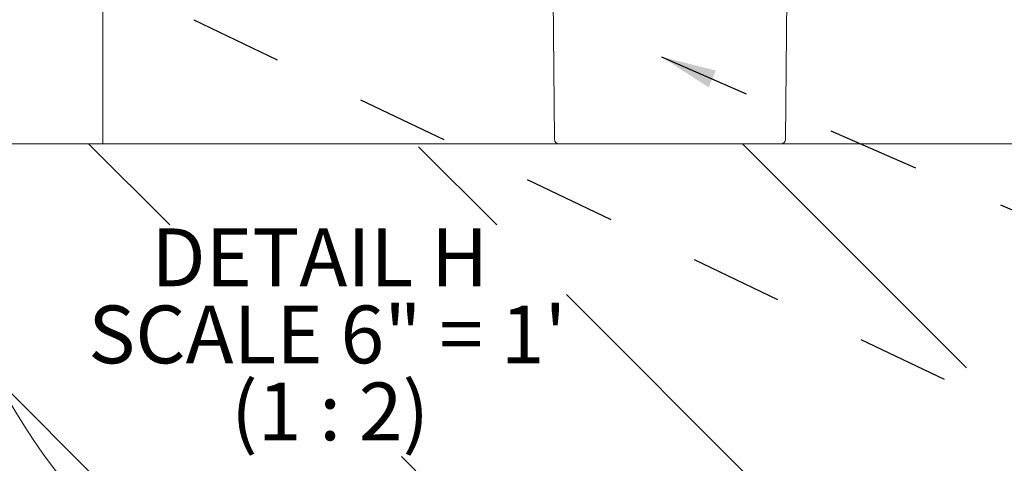
# Paper-space layout 'AXEL TOP MOUNT' of a CAD drawing. Units: inches. Extents: x 0.3 to 10.6, y 0.2 to 8.2.
# Drawn here: x 1.2 to 2.3, y 1.2 to 1.7 of the extents above; entities that cross this region are included whole.
import ezdxf

# ---------------------------------------------------------------- set-up
doc = ezdxf.new("R2010")
doc.units = ezdxf.units.IN
doc.header["$MEASUREMENT"] = 0
doc.linetypes.add('HIDDEN', pattern=[0.075, 0.05, -0.025])
doc.layers.add('CROSS_SECTION_HEAVY_LINE', color=7, linetype='Continuous', lineweight=15)
doc.layers.add('DARK_DIMENSIONS', color=59, linetype='Continuous')
doc.layers.add('DARK_HIDDEN', color=59, linetype='HIDDEN')
doc.styles.add('SLDTEXTSTYLE0', font='TXT', dxfattribs={"width": 0.75})
doc.styles.add('SLDTEXTSTYLE1', font='TXT', dxfattribs={"width": 0.692308})
doc.styles.add('SLDTEXTSTYLE2', font='TXT', dxfattribs={"width": 0.678571})
doc.dimstyles.new('SLDDIMSTYLE3', dxfattribs={"dimtxt": 0.18, "dimasz": 0.06, "dimexe": 0, "dimexo": 0.0625, "dimgap": 0, "dimtad": 0, "dimtih": 1, "dimtoh": 1, "dimdec": 0, "dimrnd": 1e-09, "dimzin": 0, "dimdsep": 46, "dimlunit": 5, "dimtxsty": 'Standard', "dimsah": 1, "dimcen": 0.09, "dimadec": 0, "dimazin": 0, "dimtfac": 0.06, "dimtdec": 0, "dimtofl": 0, "dimtmove": 0, "dimatfit": 3, "dimfxl": 0, "dimfrac": 2, "dimtolj": 1, "dimtzin": 0, "dimarcsym": 0})
doc.dimstyles.new('SLDDIMSTYLE8', dxfattribs={"dimtxt": 0.0625, "dimasz": 0.06, "dimexe": 0, "dimexo": 0.0625, "dimgap": 0.015625, "dimtad": 0, "dimtih": 1, "dimtoh": 1, "dimdec": 6, "dimlfac": 2, "dimrnd": 1e-09, "dimzin": 12, "dimdsep": 46, "dimlunit": 5, "dimtxsty": 'SLDTEXTSTYLE0', "dimblk1": 'OBLIQUE', "dimblk2": 'OBLIQUE', "dimsah": 1, "dimcen": 0.09, "dimadec": 0, "dimazin": 3, "dimtfac": 1, "dimtdec": 0, "dimtofl": 0, "dimtmove": 0, "dimatfit": 3, "dimldrblk": 'OBLIQUE', "dimfxl": 0, "dimfrac": 2, "dimtolj": 1, "dimtzin": 12, "dimarcsym": 0})
doc.dimstyles.new('SLDDIMSTYLE9', dxfattribs={"dimtxt": 0.0625, "dimasz": 0.06, "dimexe": 0, "dimexo": 0.0625, "dimgap": 0.015625, "dimtad": 0, "dimtih": 1, "dimtoh": 1, "dimdec": 6, "dimlfac": 2, "dimrnd": 1e-09, "dimzin": 12, "dimdsep": 46, "dimlunit": 5, "dimtxsty": 'SLDTEXTSTYLE0', "dimblk1": 'OBLIQUE', "dimblk2": 'OBLIQUE', "dimsah": 1, "dimcen": 0.09, "dimadec": 0, "dimazin": 3, "dimtfac": 1, "dimtdec": 0, "dimtmove": 0, "dimatfit": 0, "dimldrblk": 'OBLIQUE', "dimfxl": 0, "dimfrac": 2, "dimtolj": 1, "dimtzin": 12, "dimarcsym": 0})

# ---------------------------------------------------------------- blocks, each defined once
blk = doc.blocks.new('SW_HATCH_2')
at = {"color": 0, "linetype": 'Continuous', "lineweight": 0}
for p, q in [((-0.4915, -0.8187), (-0.4037, -0.9065)), ((0.2156, -0.8187), (0.4579, -1.061)), ((-0.1347, -0.822), (-0.0502, -0.9065)), ((0.0251, -0.9818), (0.2521, -1.2088)), ((-0.5905, -1.0733), (-0.2881, -1.3757)), ((-0.153, -1.1572), (0.1456, -1.4559))]:
    blk.add_line(p, q, dxfattribs=at)
blk = doc.blocks.new('_OBLIQUE')
at = {"color": 0, "linetype": 'ByBlock', "lineweight": -2}
blk.add_line((-0.5, -0.5), (0.5, 0.5), dxfattribs=at)
blk = doc.blocks.new('_D_42')
at = {"layer": 'DARK_DIMENSIONS'}
for p, q in [((3.1168, 1.9341), (3.2276, 1.9341)), ((3.0866, 1.878), (2.9616, 1.878)), ((2.9616, 1.878), (2.9616, 1.6705)), ((2.1216, 1.6705), (3.0866, 1.6705)), ((2.9616, 1.6705), (2.9616, 1.5242)), ((2.6179, 1.5242), (3.0866, 1.5242))]:
    blk.add_line(p, q, dxfattribs=at)
at = {"layer": 'DARK_DIMENSIONS', "xscale": 0.06, "yscale": 0.06}
for p, rotation in [((2.9616, 1.6705, 0.002), 90.0000000000004), ((2.9616, 1.5242, 0.002), 270.0000000000004)]:
    blk.add_blockref('_OBLIQUE', p, dxfattribs=dict(at, rotation=rotation))
at = {"layer": 'DARK_DIMENSIONS', "char_height": 0.0625, "attachment_point": 1, "style": 'SLDTEXTSTYLE0'}
for s, insert in [('5', (3.1491, 2.0092)), ('"', (3.2368, 1.962)), ('PANEL', (3.286, 1.962)), ('16', (3.126, 1.924)), ('CLEARANCE', (3.0866, 1.8247))]:
    blk.add_mtext(s, dxfattribs=dict(at, insert=insert))
blk = doc.blocks.new('_D_44')
at = {"layer": 'DARK_DIMENSIONS'}
for p, q in [((2.4548, 1.9205), (2.4548, 2.0455)), ((2.1216, 1.9205), (2.5798, 1.9205)), ((2.4096, 1.8089), (2.4741, 1.8089)), ((2.3247, 1.6705), (2.5798, 1.6705)), ((2.4548, 1.6705), (2.4548, 1.5455))]:
    blk.add_line(p, q, dxfattribs=at)
at = {"layer": 'DARK_DIMENSIONS', "xscale": 0.06, "yscale": 0.06}
for p, rotation in [((2.4548, 1.9205, 6.7086), 270.0000000000004), ((2.4548, 1.6705, 6.7086), 90.0000000000004)]:
    blk.add_blockref('_OBLIQUE', p, dxfattribs=dict(at, rotation=rotation))
at = {"layer": 'DARK_DIMENSIONS', "char_height": 0.0625, "attachment_point": 1, "style": 'SLDTEXTSTYLE0'}
for s, insert in [('1', (2.4188, 1.8839)), ('"', (2.4833, 1.8367)), ('2', (2.4188, 1.7987))]:
    blk.add_mtext(s, dxfattribs=dict(at, insert=insert))
blk = doc.blocks.new('SW_NOTE_12')
at = {"layer": 'DARK_HIDDEN', "color": 0, "char_height": 0.0625, "attachment_point": 2}
for s, insert, style in [('DETAIL H', (0.168, 0.0806), 'SLDTEXTSTYLE0'), ('SCALE 6" = 1\'', (0.1761, -0.0028), 'SLDTEXTSTYLE1'), ('(1 : 2)', (0.1791, -0.0861), 'SLDTEXTSTYLE2')]:
    blk.add_mtext(s, dxfattribs=dict(at, insert=insert, style=style))

psp = doc.layouts.new('AXEL TOP MOUNT')

# ---------------------------------------------------------------- linework, layer by layer
at = {"color": 7, "linetype": 'Continuous', "lineweight": 0}
for p, q in [((1.80381608, 1.77419529), (1.80595457, 1.52915215)), ((2.05604103, 1.52915215), (2.05817951, 1.77419529))]:
    psp.add_line(p, q, dxfattribs=at)
psp.add_circle((1.84941418, 1.61330169), 0.73176682, dxfattribs=at)
for centre, radius, start, end in [((1.81095226, 1.52919391), 0.00499787, 180.47877429, 270.02427608), ((2.05104327, 1.52919397), 0.00499793, 269.97644226, 359.52050737)]:
    psp.add_arc(centre, radius, start, end, dxfattribs=at)
at = {"layer": 'CROSS_SECTION_HEAVY_LINE', "linetype": 'Continuous', "lineweight": 0}
for p, q in [((1.31789246, 2.11624851), (1.31789246, 1.52419605)), ((2.5678925, 1.52419605), (1.12309153, 1.52419605))]:
    psp.add_line(p, q, dxfattribs=at)

# ---------------------------------------------------------------- block references
at = {"color": 7, "linetype": 'Continuous', "lineweight": 0}
psp.add_blockref('SW_HATCH_2', (1.79382674, 2.34294328), dxfattribs=at)
at = {"layer": 'DARK_HIDDEN', "color": 7}
psp.add_blockref('SW_NOTE_12', (1.38441527, 1.35203037), dxfattribs=at)

# ---------------------------------------------------------------- dimensions: what is measured, and where the dimension line sits
at = {"layer": 'DARK_DIMENSIONS'}
dim = psp.add_linear_dim(base=(2.45475868, 1.67049612), p1=(2.0716228, 1.92049612), p2=(2.2747478, 1.67049612), angle=90, dimstyle='SLDDIMSTYLE9', dxfattribs=at)
dim.commit()
dim.dimension.update_dxf_attribs({"geometry": '_D_44', "text_midpoint": (2.45475868, 1.80241617), "dimtype": 160})
dim = psp.add_linear_dim(base=(2.96159327, 1.52419494), p1=(2.0716228, 1.67049612), p2=(2.5678925, 1.52419494), angle=90, text='<> PANEL \\PCLEARANCE', dimstyle='SLDDIMSTYLE8', dxfattribs=at)
dim.commit()
dim.dimension.update_dxf_attribs({"geometry": '_D_42', "text_midpoint": (2.96159327, 1.87802623), "dimtype": 160})

# ---------------------------------------------------------------- leaders
at = {"layer": 'DARK_HIDDEN', "color": 7}
for points in [[(1.23562987, 1.74479419), (2.49398055, 1.14176427), (2.55648055, 1.14176427)], [(1.92168224, 1.61838752), (2.60272001, 1.32086454), (2.66522001, 1.32086454)]]:
    psp.add_leader(points, dimstyle='SLDDIMSTYLE3', dxfattribs=at)

doc.saveas('drawing.dxf')
